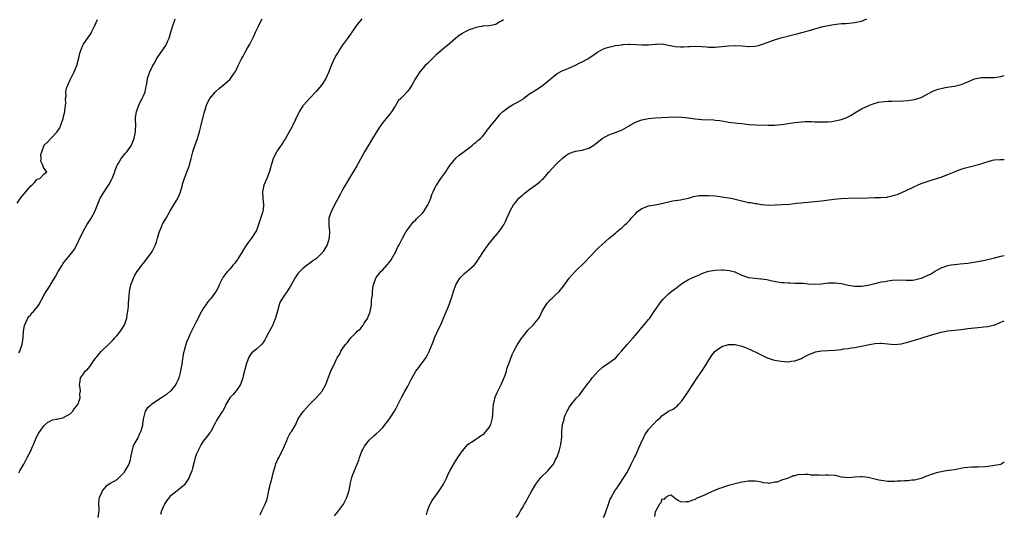
# Model space of a CAD drawing. Units: inches. Extents: x 2661000 to 2664000, y 1557000 to 1560000.
# Drawn here: x 2663704 to 2664000, y 1558018 to 1558167 of the extents above; entities that cross this region are included whole.
import ezdxf

# ---------------------------------------------------------------- set-up
doc = ezdxf.new("R2010")
doc.units = ezdxf.units.IN
doc.header["$MEASUREMENT"] = 0
doc.layers.add('LD26611557_10ft', color=72, linetype='Continuous')

msp = doc.modelspace()

# ---------------------------------------------------------------- linework, layer by layer
at = {"layer": 'LD26611557_10ft'}
for points, elevation in [([(2663703, 1558111.57), (2663703.99, 1558113), (2663704.44, 1558113.56), (2663705.63, 1558115), (2663707, 1558116.69), (2663707.41, 1558117), (2663708.19, 1558117.81), (2663709, 1558118.74), (2663709.85, 1558119), (2663711, 1558120.25), (2663711.91, 1558121), (2663711, 1558122.11), (2663710.76, 1558123), (2663710.18, 1558124.18), (2663710.25, 1558125), (2663710.19, 1558126.19), (2663710.41, 1558127), (2663711.19, 1558129), (2663712.1, 1558129.9), (2663713, 1558130.84), (2663713.12, 1558131), (2663715, 1558132.88), (2663715.84, 1558134.16), (2663716.14, 1558135), (2663716.83, 1558137), (2663717, 1558137.74), (2663717.32, 1558139), (2663717.39, 1558139.39), (2663717.64, 1558141.64), (2663717.6, 1558143), (2663717.72, 1558143.72), (2663717.7, 1558145), (2663717.89, 1558146.11), (2663718.22, 1558147), (2663719, 1558148.68), (2663719.79, 1558150.21), (2663720.15, 1558151), (2663720.96, 1558153), (2663721.7, 1558155.7), (2663722.01, 1558157), (2663722.24, 1558157.76), (2663722.78, 1558159), (2663723, 1558159.39), (2663725.28, 1558162.72), (2663725.43, 1558163), (2663725.82, 1558163.82), (2663726.35, 1558165), (2663727.24, 1558166.76)], 8400), ([(2663703.51, 1558066.49), (2663703.84, 1558067), (2663704.26, 1558068.26), (2663704.52, 1558069), (2663704.8, 1558071), (2663704.97, 1558073), (2663705.21, 1558074.79), (2663705.29, 1558075), (2663705.66, 1558075.66), (2663706.22, 1558077), (2663706.54, 1558077.46), (2663707, 1558077.86), (2663707.48, 1558078.52), (2663707.95, 1558079), (2663709, 1558080.25), (2663709.5, 1558081), (2663711, 1558083.75), (2663711.78, 1558085), (2663712.28, 1558085.72), (2663713.04, 1558086.96), (2663713.14, 1558087.14), (2663714.54, 1558089.46), (2663715.4, 1558091), (2663716.62, 1558093), (2663716.74, 1558093.26), (2663717, 1558093.64), (2663719, 1558096.05), (2663719.75, 1558097), (2663720.28, 1558097.72), (2663721, 1558099.05), (2663721.91, 1558101), (2663722.3, 1558101.7), (2663722.9, 1558103), (2663724.03, 1558105), (2663724.4, 1558105.6), (2663725.2, 1558106.8), (2663726.38, 1558109), (2663727.16, 1558111), (2663727.99, 1558113), (2663728.35, 1558113.65), (2663729, 1558114.68), (2663729.18, 1558115), (2663730.69, 1558117.31), (2663731.42, 1558118.58), (2663731.61, 1558119), (2663732.36, 1558121), (2663732.5, 1558121.5), (2663733.13, 1558123), (2663733.38, 1558123.38), (2663734.34, 1558125), (2663735.52, 1558126.48), (2663735.99, 1558127), (2663737, 1558128.35), (2663737.39, 1558129), (2663738.2, 1558131), (2663738.64, 1558133), (2663738.63, 1558133.37), (2663738.7, 1558135), (2663738.67, 1558136.67), (2663738.62, 1558137), (2663738.64, 1558137.36), (2663738.9, 1558139), (2663739, 1558139.31), (2663739.66, 1558141), (2663740.06, 1558141.94), (2663740.65, 1558143), (2663741, 1558143.85), (2663741.51, 1558145), (2663741.76, 1558146.24), (2663741.97, 1558147), (2663742.12, 1558148.12), (2663742.28, 1558149), (2663742.82, 1558150.83), (2663742.89, 1558151), (2663743.84, 1558153), (2663744.3, 1558153.7), (2663744.98, 1558155), (2663746.35, 1558157), (2663747.79, 1558159), (2663748.4, 1558160.4), (2663748.69, 1558161), (2663748.78, 1558161.22), (2663749.21, 1558163), (2663749.83, 1558165), (2663750.32, 1558166.32), (2663750.6, 1558167)], 8390), ([(2663703.52, 1558030.48), (2663703.83, 1558031), (2663705, 1558033.04), (2663706.06, 1558035), (2663707, 1558036.86), (2663707.66, 1558038.34), (2663707.93, 1558039), (2663708.88, 1558041.12), (2663709.58, 1558042.42), (2663709.95, 1558043), (2663711, 1558044.55), (2663712.29, 1558045.71), (2663713, 1558046), (2663713.67, 1558046.33), (2663715, 1558046.59), (2663715.3, 1558046.7), (2663716.74, 1558047), (2663717, 1558047.07), (2663719, 1558048.2), (2663719.78, 1558049), (2663720.23, 1558049.77), (2663721, 1558050.63), (2663721.12, 1558050.88), (2663721.23, 1558051), (2663721.48, 1558051.48), (2663721.99, 1558053), (2663721.9, 1558054.1), (2663722.06, 1558055), (2663721.95, 1558055.95), (2663721.76, 1558057), (2663721.98, 1558058.02), (2663722.12, 1558059), (2663723, 1558060.26), (2663723.46, 1558061), (2663724.27, 1558061.73), (2663725, 1558062.56), (2663725.27, 1558063), (2663725.9, 1558063.9), (2663726.69, 1558065), (2663727, 1558065.36), (2663727.73, 1558066.27), (2663728.36, 1558067), (2663731, 1558069.51), (2663731.72, 1558070.28), (2663732.44, 1558071), (2663733, 1558071.63), (2663734.12, 1558073), (2663734.42, 1558073.58), (2663735, 1558074.46), (2663735.3, 1558075), (2663735.48, 1558075.48), (2663735.97, 1558077), (2663736.08, 1558077.92), (2663736.35, 1558079), (2663736.54, 1558080.54), (2663736.56, 1558081), (2663736.56, 1558081.44), (2663736.78, 1558084.78), (2663736.78, 1558085), (2663737.22, 1558087), (2663738.02, 1558089), (2663738.32, 1558089.68), (2663739, 1558090.94), (2663740.58, 1558093), (2663741, 1558093.48), (2663743, 1558096.08), (2663743.6, 1558097), (2663744.62, 1558099), (2663745, 1558100.18), (2663745.28, 1558101), (2663745.62, 1558102.38), (2663745.82, 1558103), (2663746.41, 1558104.41), (2663746.62, 1558105), (2663746.74, 1558105.26), (2663747, 1558105.7), (2663747.82, 1558107), (2663749, 1558109.01), (2663750.13, 1558111), (2663751, 1558112.35), (2663751.31, 1558113), (2663751.83, 1558114.17), (2663752.13, 1558115), (2663752.62, 1558116.62), (2663752.73, 1558117), (2663752.77, 1558117.23), (2663753, 1558117.91), (2663753.24, 1558118.76), (2663753.57, 1558119.57), (2663754.86, 1558123), (2663755, 1558123.51), (2663755.33, 1558125), (2663755.83, 1558127), (2663756.28, 1558128.28), (2663756.68, 1558129.32), (2663757.26, 1558131), (2663757.87, 1558133), (2663758.4, 1558135), (2663759.28, 1558138.72), (2663759.36, 1558139), (2663759.58, 1558139.58), (2663760.03, 1558141), (2663760.3, 1558141.7), (2663761.02, 1558142.98), (2663762.66, 1558145), (2663762.82, 1558145.18), (2663763.87, 1558146.13), (2663764.95, 1558147), (2663767, 1558148.78), (2663767.24, 1558149), (2663767.95, 1558150.05), (2663768.64, 1558151), (2663769, 1558151.75), (2663769.52, 1558153), (2663770.02, 1558153.98), (2663770.5, 1558155), (2663771, 1558155.8), (2663771.62, 1558157), (2663772.15, 1558157.85), (2663773, 1558159.39), (2663773.84, 1558161), (2663774.18, 1558161.82), (2663774.77, 1558163), (2663775, 1558163.54), (2663775.71, 1558165), (2663776.08, 1558165.92), (2663776.7, 1558167)], 8380), ([(2663806.68, 1558167), (2663805, 1558164.88), (2663803.74, 1558163), (2663803.47, 1558162.53), (2663803, 1558162.01), (2663802.59, 1558161.41), (2663802.26, 1558161), (2663800.84, 1558159), (2663800.12, 1558157.88), (2663799.55, 1558157), (2663799, 1558156.09), (2663798.4, 1558155), (2663797.95, 1558154.05), (2663797.53, 1558153), (2663796.81, 1558151), (2663795.92, 1558149), (2663795, 1558147.61), (2663794.54, 1558147), (2663793, 1558145.18), (2663791.01, 1558142.99), (2663789.16, 1558141), (2663789, 1558140.79), (2663787.83, 1558139), (2663787.55, 1558138.45), (2663785.94, 1558135), (2663785.62, 1558134.38), (2663784.85, 1558133), (2663783.71, 1558131), (2663783.45, 1558130.55), (2663783, 1558129.88), (2663782.68, 1558129.32), (2663781.26, 1558127.26), (2663781, 1558126.85), (2663780.03, 1558125), (2663779.61, 1558123.61), (2663779.44, 1558123), (2663779.38, 1558122.62), (2663778.95, 1558121.05), (2663778.17, 1558119), (2663777.28, 1558117), (2663777, 1558115.93), (2663776.79, 1558115), (2663776.95, 1558113.05), (2663776.97, 1558112.97), (2663777.18, 1558111.18), (2663777.16, 1558111), (2663777.13, 1558110.87), (2663777, 1558109.77), (2663776.9, 1558109.1), (2663776.9, 1558109), (2663775.97, 1558106.03), (2663775, 1558103.36), (2663774.82, 1558103), (2663773.48, 1558101), (2663773, 1558100.37), (2663771.62, 1558098.38), (2663770.85, 1558097.15), (2663770.78, 1558097), (2663769.54, 1558095), (2663769.35, 1558094.65), (2663769, 1558094.21), (2663768.48, 1558093.52), (2663768.02, 1558093), (2663767, 1558091.71), (2663766.27, 1558091), (2663765.71, 1558090.29), (2663765, 1558089.29), (2663764.86, 1558089.14), (2663764.76, 1558089), (2663763.77, 1558087), (2663763.58, 1558086.42), (2663762.93, 1558085.07), (2663761.36, 1558083), (2663761, 1558082.61), (2663760.27, 1558081.73), (2663759.75, 1558081), (2663759, 1558079.84), (2663758.5, 1558079), (2663757, 1558076.08), (2663755.44, 1558073), (2663755, 1558072.07), (2663754.53, 1558071), (2663754.08, 1558069.92), (2663753.76, 1558069), (2663753.28, 1558067.28), (2663753.13, 1558066.86), (2663753, 1558066.08), (2663752.82, 1558065.18), (2663752.81, 1558064.81), (2663752.54, 1558063), (2663752.29, 1558061.71), (2663752.2, 1558061), (2663751.66, 1558059), (2663751.48, 1558058.52), (2663751, 1558057.47), (2663750.74, 1558057), (2663749.13, 1558055), (2663749, 1558054.89), (2663747.96, 1558054.04), (2663746.77, 1558053.23), (2663746.47, 1558053), (2663745, 1558052.05), (2663743.46, 1558051), (2663743.2, 1558050.8), (2663743, 1558050.58), (2663742.1, 1558049.9), (2663741.56, 1558049), (2663740.99, 1558047), (2663740.75, 1558045.25), (2663740.76, 1558045), (2663740.7, 1558044.7), (2663740.23, 1558043), (2663739.8, 1558042.2), (2663739.28, 1558041), (2663738.17, 1558039), (2663737.84, 1558038.16), (2663737.48, 1558037), (2663737.15, 1558035), (2663737, 1558034.36), (2663736.57, 1558033), (2663736.05, 1558032.05), (2663735.44, 1558031), (2663735, 1558030.33), (2663733.74, 1558029), (2663733, 1558028.31), (2663731, 1558027.21), (2663729.69, 1558026.31), (2663729, 1558025.51), (2663728.75, 1558025.25), (2663728.62, 1558025), (2663728.35, 1558024.35), (2663727.69, 1558023), (2663727.6, 1558022.4), (2663727.49, 1558021), (2663727.55, 1558019.55), (2663727.56, 1558019), (2663727.29, 1558017)], 8370), ([(2663849.25, 1558166.75), (2663849, 1558166.49), (2663848.04, 1558165.96), (2663847, 1558165.3), (2663845.5, 1558165), (2663844.91, 1558164.91), (2663843, 1558164.76), (2663842.68, 1558164.68), (2663841, 1558164.39), (2663840.01, 1558164.01), (2663839, 1558163.67), (2663837.22, 1558162.78), (2663837, 1558162.62), (2663835.99, 1558162.01), (2663834.9, 1558161.1), (2663832.52, 1558159), (2663831.65, 1558158.35), (2663829, 1558156.02), (2663827.47, 1558154.53), (2663827, 1558154.1), (2663826.47, 1558153.53), (2663825.81, 1558153), (2663824.12, 1558151), (2663822.88, 1558149), (2663821.72, 1558147), (2663821.42, 1558146.58), (2663821, 1558145.82), (2663820.35, 1558145), (2663819, 1558143.6), (2663818.4, 1558143), (2663817.68, 1558142.32), (2663816.74, 1558140.74), (2663815.66, 1558139), (2663815.34, 1558138.66), (2663815, 1558138.17), (2663814.46, 1558137.54), (2663814.06, 1558137), (2663813, 1558135.76), (2663811.85, 1558134.15), (2663811, 1558132.8), (2663809.96, 1558131), (2663809, 1558129.49), (2663807.51, 1558127), (2663805.68, 1558123.68), (2663805.22, 1558122.78), (2663804.47, 1558121.53), (2663804.1, 1558121), (2663802.89, 1558119), (2663802.21, 1558117.79), (2663801.73, 1558117), (2663801, 1558115.72), (2663800.08, 1558113.92), (2663799.59, 1558113), (2663799, 1558111.97), (2663797.46, 1558109), (2663797, 1558107.62), (2663796.81, 1558107), (2663796.77, 1558105.23), (2663796.78, 1558105), (2663796.83, 1558104.83), (2663797.01, 1558103.01), (2663796.89, 1558101.11), (2663796.9, 1558101), (2663796.27, 1558099), (2663795.82, 1558098.18), (2663795.13, 1558097), (2663795, 1558096.82), (2663793.07, 1558094.93), (2663791.89, 1558094.11), (2663791, 1558093.43), (2663790.34, 1558093), (2663789, 1558091.87), (2663788.03, 1558091), (2663787.55, 1558090.45), (2663786.71, 1558089.29), (2663785.42, 1558087), (2663784.56, 1558085.44), (2663783, 1558083.3), (2663782.81, 1558083), (2663782.14, 1558081.86), (2663781.87, 1558081), (2663781.49, 1558079.49), (2663781, 1558078.1), (2663780.73, 1558077), (2663780.54, 1558076.54), (2663779.94, 1558075), (2663779.66, 1558074.34), (2663778.74, 1558072.74), (2663777.84, 1558071), (2663777.58, 1558070.42), (2663777, 1558069.59), (2663776.73, 1558069.27), (2663775, 1558067.64), (2663774.18, 1558067), (2663773.57, 1558066.43), (2663773, 1558065.69), (2663772.74, 1558065.26), (2663772.61, 1558065), (2663772.4, 1558064.4), (2663771.87, 1558063), (2663771, 1558059.57), (2663770.88, 1558059), (2663770.44, 1558057.56), (2663770.19, 1558057), (2663769, 1558055.21), (2663768.81, 1558055), (2663768.01, 1558053.99), (2663767.05, 1558053), (2663765.79, 1558051), (2663765.58, 1558050.42), (2663764.87, 1558049.13), (2663764.3, 1558048.3), (2663763.46, 1558047), (2663763.31, 1558046.69), (2663763, 1558046.21), (2663762.61, 1558045.39), (2663761.65, 1558043.65), (2663761.35, 1558043), (2663761.23, 1558042.77), (2663761, 1558042.54), (2663760.37, 1558041.63), (2663759, 1558039.92), (2663758.42, 1558039), (2663757.37, 1558037), (2663757, 1558036.12), (2663756.58, 1558035), (2663756.23, 1558033.77), (2663755.81, 1558031.81), (2663755.58, 1558031), (2663755, 1558029.64), (2663754.76, 1558029), (2663754.24, 1558028.24), (2663753.26, 1558026.74), (2663753, 1558026.53), (2663752.21, 1558025.79), (2663751.17, 1558025), (2663749, 1558023.27), (2663748.73, 1558023), (2663747.99, 1558022.01), (2663747.32, 1558021), (2663747, 1558020.37), (2663746.42, 1558019), (2663746.1, 1558017.9)], 8360), ([(2663776.17, 1558017.83), (2663776.62, 1558019), (2663777.65, 1558021), (2663778.02, 1558021.97), (2663778.31, 1558023), (2663778.66, 1558024.66), (2663778.76, 1558025.24), (2663779, 1558026.32), (2663779.14, 1558026.86), (2663779.27, 1558027.27), (2663779.72, 1558029), (2663779.93, 1558030.07), (2663780.2, 1558031), (2663780.76, 1558032.76), (2663780.86, 1558033.14), (2663781.47, 1558034.53), (2663781.75, 1558035), (2663782.78, 1558037), (2663783.42, 1558038.58), (2663784.13, 1558040.13), (2663784.48, 1558041), (2663784.64, 1558041.36), (2663785, 1558041.92), (2663785.36, 1558042.64), (2663785.64, 1558043), (2663786.86, 1558045), (2663787, 1558045.29), (2663787.48, 1558046.52), (2663787.76, 1558047), (2663789.14, 1558049), (2663791.01, 1558051), (2663792.94, 1558053), (2663793.93, 1558054.07), (2663794.75, 1558055), (2663795, 1558055.38), (2663795.88, 1558057), (2663797, 1558059.97), (2663797.4, 1558061), (2663797.69, 1558061.69), (2663798.36, 1558063), (2663799, 1558064.43), (2663799.28, 1558065), (2663800.01, 1558065.99), (2663800.4, 1558067), (2663801, 1558067.93), (2663801.78, 1558069), (2663802.39, 1558069.61), (2663803, 1558070.58), (2663803.22, 1558070.78), (2663803.36, 1558071), (2663805, 1558072.63), (2663805.35, 1558073), (2663806.27, 1558073.73), (2663807, 1558074.75), (2663807.13, 1558074.87), (2663807.46, 1558075.46), (2663808.49, 1558077), (2663808.66, 1558077.34), (2663809, 1558078.37), (2663809.21, 1558078.79), (2663809.27, 1558079), (2663809.64, 1558081), (2663809.63, 1558082.37), (2663809.89, 1558083.89), (2663809.88, 1558085), (2663810, 1558086), (2663810.27, 1558087), (2663810.91, 1558089), (2663811, 1558089.15), (2663811.82, 1558090.18), (2663812.41, 1558091), (2663813, 1558091.52), (2663814.32, 1558093), (2663815, 1558093.82), (2663815.5, 1558094.5), (2663816.92, 1558097), (2663817.58, 1558098.42), (2663817.93, 1558099), (2663818.95, 1558101.05), (2663819.67, 1558102.33), (2663820.1, 1558103), (2663821, 1558104.22), (2663821.54, 1558105), (2663822.19, 1558105.81), (2663823, 1558106.57), (2663823.2, 1558106.8), (2663825, 1558108.55), (2663825.36, 1558109), (2663826, 1558110), (2663826.61, 1558111), (2663827, 1558111.84), (2663827.45, 1558113), (2663827.8, 1558114.2), (2663828.16, 1558115), (2663829, 1558116.75), (2663829.14, 1558117), (2663830.5, 1558119), (2663831.96, 1558121), (2663832.36, 1558121.64), (2663833.17, 1558122.83), (2663834.96, 1558125.04), (2663835.99, 1558126.01), (2663839, 1558128.21), (2663840.04, 1558129), (2663840.55, 1558129.45), (2663841, 1558129.77), (2663841.65, 1558130.35), (2663842.44, 1558131), (2663843, 1558131.63), (2663844.1, 1558133), (2663844.45, 1558133.55), (2663845, 1558134.21), (2663845.61, 1558135), (2663847.36, 1558137), (2663848.03, 1558137.97), (2663849, 1558139.04), (2663851, 1558140.57), (2663852.56, 1558141.44), (2663853, 1558141.61), (2663855.13, 1558142.87), (2663855.34, 1558143), (2663857, 1558144.36), (2663858.64, 1558145.36), (2663859, 1558145.52), (2663861, 1558146.82), (2663864.34, 1558149.66), (2663865, 1558150.19), (2663865.5, 1558150.5), (2663867, 1558151.32), (2663869, 1558152.14), (2663871, 1558153.04), (2663872.29, 1558153.71), (2663873, 1558154.06), (2663874.7, 1558155), (2663875, 1558155.19), (2663877.66, 1558157), (2663879, 1558157.76), (2663879.87, 1558158.13), (2663881, 1558158.5), (2663883, 1558158.92), (2663885, 1558159.21), (2663885.24, 1558159.24), (2663887, 1558159.35), (2663887.35, 1558159.35), (2663889.25, 1558159.25), (2663891, 1558159.12), (2663893, 1558159.17), (2663895, 1558159.38), (2663895.38, 1558159.38), (2663897, 1558159.42), (2663899, 1558159.07), (2663901, 1558158.62), (2663902.55, 1558158.55), (2663903, 1558158.52), (2663903.46, 1558158.54), (2663905, 1558158.69), (2663905.31, 1558158.69), (2663907, 1558158.79), (2663909, 1558158.69), (2663910.55, 1558158.55), (2663911, 1558158.49), (2663913, 1558158.46), (2663915, 1558158.67), (2663917, 1558158.91), (2663919, 1558158.98), (2663921.14, 1558158.86), (2663923, 1558158.68), (2663923.29, 1558158.71), (2663925, 1558158.74), (2663926.13, 1558159), (2663927, 1558159.24), (2663929, 1558160), (2663930.57, 1558160.57), (2663932.77, 1558161.23), (2663935.96, 1558162.04), (2663937.54, 1558162.46), (2663939.45, 1558163), (2663941, 1558163.4), (2663943, 1558164.02), (2663944.41, 1558164.41), (2663945, 1558164.59), (2663947, 1558165.01), (2663948.74, 1558165.26), (2663949.37, 1558165.37), (2663951, 1558165.54), (2663952.37, 1558165.63), (2663954.22, 1558165.78), (2663955, 1558165.87), (2663955.95, 1558166.05), (2663957, 1558166.33), (2663958.67, 1558167)], 8350), ([(2663798.52, 1558017.48), (2663799, 1558018.09), (2663799.37, 1558018.63), (2663799.68, 1558019), (2663801.16, 1558021), (2663802.24, 1558023), (2663802.91, 1558025.09), (2663803.22, 1558026.78), (2663803.25, 1558027), (2663803.72, 1558029), (2663804.03, 1558029.97), (2663805.34, 1558033), (2663805.79, 1558034.21), (2663806.03, 1558035), (2663806.61, 1558036.61), (2663806.76, 1558037), (2663807, 1558037.47), (2663807.56, 1558038.44), (2663807.92, 1558039), (2663809, 1558040.37), (2663810.38, 1558041.62), (2663811, 1558042.13), (2663811.97, 1558043), (2663813, 1558044.04), (2663815, 1558046.64), (2663815.25, 1558047), (2663816.5, 1558049), (2663817, 1558049.88), (2663818.73, 1558053.27), (2663819.43, 1558054.57), (2663820.53, 1558056.53), (2663821.54, 1558058.46), (2663823, 1558061), (2663823.84, 1558062.16), (2663824.47, 1558063), (2663825, 1558063.66), (2663825.92, 1558065), (2663826.32, 1558065.68), (2663827, 1558066.92), (2663828.14, 1558069.86), (2663828.56, 1558071), (2663829.95, 1558074.05), (2663830.44, 1558075), (2663831.32, 1558077), (2663831.82, 1558078.18), (2663832.95, 1558081), (2663833.48, 1558082.52), (2663833.66, 1558083), (2663834.27, 1558085), (2663835, 1558087.03), (2663836.23, 1558089), (2663836.57, 1558089.43), (2663837.56, 1558090.44), (2663839, 1558091.62), (2663840.59, 1558093), (2663841, 1558093.48), (2663841.61, 1558094.39), (2663842.06, 1558095), (2663843.3, 1558097), (2663843.98, 1558098.02), (2663844.72, 1558099), (2663846.34, 1558101), (2663847.56, 1558102.44), (2663847.99, 1558103), (2663849.4, 1558105), (2663849.94, 1558106.06), (2663850.38, 1558107), (2663851, 1558108.57), (2663851.19, 1558109), (2663851.87, 1558110.13), (2663852.34, 1558111), (2663853, 1558111.84), (2663853.99, 1558113), (2663855, 1558113.97), (2663855.59, 1558114.41), (2663856.23, 1558115), (2663857, 1558115.6), (2663858.92, 1558117), (2663860.13, 1558117.87), (2663861, 1558118.67), (2663861.32, 1558119), (2663863, 1558120.91), (2663863.99, 1558122.01), (2663865, 1558123.05), (2663867, 1558125.03), (2663868.1, 1558125.9), (2663869, 1558126.53), (2663871, 1558127.14), (2663873, 1558127.45), (2663873.65, 1558127.65), (2663875, 1558128.12), (2663876.5, 1558129), (2663877, 1558129.37), (2663877.87, 1558130.13), (2663879, 1558131), (2663881, 1558132.14), (2663882.75, 1558132.75), (2663884.57, 1558133.43), (2663885, 1558133.61), (2663886.42, 1558134.42), (2663887.18, 1558134.82), (2663887.45, 1558135), (2663889, 1558135.89), (2663890.37, 1558136.37), (2663891, 1558136.61), (2663893, 1558136.99), (2663895, 1558137.24), (2663897, 1558137.36), (2663901, 1558137.47), (2663903, 1558137.45), (2663905, 1558137.26), (2663907, 1558136.94), (2663909, 1558136.69), (2663912.59, 1558136.59), (2663913, 1558136.55), (2663914.39, 1558136.39), (2663915, 1558136.29), (2663916.09, 1558136.09), (2663917, 1558135.95), (2663917.81, 1558135.81), (2663919, 1558135.71), (2663919.62, 1558135.62), (2663921, 1558135.51), (2663923.25, 1558135.25), (2663925.11, 1558135.11), (2663929, 1558135.01), (2663931, 1558135.02), (2663933, 1558135.18), (2663935, 1558135.47), (2663935.58, 1558135.58), (2663937, 1558135.81), (2663937.95, 1558135.95), (2663939, 1558136.05), (2663940.11, 1558136.11), (2663942.1, 1558136.1), (2663943, 1558136.04), (2663944.03, 1558136.03), (2663945, 1558135.98), (2663946, 1558136), (2663947, 1558136.03), (2663948.15, 1558136.15), (2663949, 1558136.28), (2663951, 1558136.72), (2663951.79, 1558137), (2663952.64, 1558137.36), (2663953, 1558137.54), (2663953.94, 1558138.06), (2663955, 1558138.73), (2663957, 1558139.9), (2663959, 1558140.81), (2663959.47, 1558141), (2663960.58, 1558141.42), (2663962.12, 1558141.88), (2663963.86, 1558142.14), (2663965, 1558142.19), (2663966.21, 1558142.21), (2663969.64, 1558142.36), (2663971, 1558142.47), (2663971.48, 1558142.52), (2663973, 1558142.75), (2663973.98, 1558143), (2663975, 1558143.35), (2663977, 1558144.39), (2663978.69, 1558145.31), (2663979, 1558145.4), (2663980.15, 1558145.85), (2663981.76, 1558146.24), (2663983.46, 1558146.54), (2663985, 1558146.78), (2663987, 1558147.27), (2663989, 1558148.06), (2663991, 1558148.91), (2663993, 1558149.36), (2663995, 1558149.36), (2663997, 1558149.35), (2663999, 1558149.64), (2663999.96, 1558149.96), (2664000, 1558149.97)], 8340), ([(2663826.19, 1558017.81), (2663826.49, 1558019), (2663827, 1558020.43), (2663827.23, 1558021), (2663827.88, 1558022.12), (2663829, 1558023.58), (2663830.02, 1558025), (2663830.42, 1558025.58), (2663831, 1558026.52), (2663831.28, 1558027), (2663832.26, 1558029), (2663832.48, 1558029.52), (2663833.21, 1558031), (2663834.59, 1558033.41), (2663835.59, 1558035), (2663836.95, 1558037.05), (2663838.63, 1558039), (2663839, 1558039.29), (2663839.7, 1558039.7), (2663841, 1558040.56), (2663841.59, 1558041), (2663842.42, 1558041.58), (2663843, 1558041.89), (2663843.59, 1558042.41), (2663844.14, 1558043), (2663845, 1558044.1), (2663845.51, 1558045), (2663846.05, 1558047), (2663846.17, 1558048.17), (2663846.22, 1558049.78), (2663846.36, 1558051), (2663846.74, 1558052.74), (2663846.77, 1558053), (2663847.38, 1558054.62), (2663848.75, 1558057.25), (2663849.37, 1558058.63), (2663849.8, 1558059.8), (2663850.2, 1558061), (2663850.33, 1558061.67), (2663850.83, 1558063), (2663851, 1558063.56), (2663851.94, 1558066.06), (2663852.42, 1558067), (2663853.5, 1558069), (2663854.8, 1558071), (2663855, 1558071.26), (2663856.43, 1558073), (2663856.7, 1558073.3), (2663858.34, 1558075), (2663859, 1558075.78), (2663859.96, 1558077), (2663860.34, 1558077.66), (2663861, 1558079.04), (2663862.16, 1558081), (2663862.52, 1558081.48), (2663863.47, 1558082.53), (2663863.95, 1558083), (2663865, 1558084.02), (2663866.08, 1558085), (2663867.43, 1558086.57), (2663869.12, 1558089), (2663870.87, 1558091), (2663873.99, 1558094), (2663874.93, 1558095), (2663877.93, 1558098.07), (2663879, 1558099.08), (2663881.08, 1558101), (2663883, 1558102.55), (2663883.5, 1558103), (2663885, 1558104.2), (2663885.85, 1558105), (2663886.47, 1558105.53), (2663887, 1558106.16), (2663887.43, 1558106.57), (2663887.77, 1558107), (2663889, 1558108.37), (2663889.69, 1558109), (2663891, 1558109.98), (2663891.72, 1558110.28), (2663893, 1558110.74), (2663895, 1558111.06), (2663897, 1558111.45), (2663897.63, 1558111.63), (2663899, 1558111.97), (2663900.22, 1558112.22), (2663901, 1558112.35), (2663902.57, 1558112.57), (2663903, 1558112.6), (2663905, 1558113.06), (2663906.49, 1558113.51), (2663908.17, 1558113.83), (2663909, 1558113.86), (2663910.12, 1558113.88), (2663911, 1558113.85), (2663913, 1558113.71), (2663914.46, 1558113.54), (2663915, 1558113.5), (2663917, 1558113.19), (2663917.85, 1558113), (2663919, 1558112.78), (2663921, 1558112.27), (2663923, 1558111.79), (2663923.7, 1558111.7), (2663925, 1558111.44), (2663925.43, 1558111.43), (2663927, 1558111.15), (2663927.15, 1558111.15), (2663929, 1558110.97), (2663931.01, 1558111.01), (2663933.13, 1558111.13), (2663935.28, 1558111.28), (2663937, 1558111.46), (2663937.5, 1558111.5), (2663939, 1558111.68), (2663939.71, 1558111.71), (2663941, 1558111.88), (2663941.93, 1558111.93), (2663945, 1558112.28), (2663946.48, 1558112.48), (2663948.74, 1558112.74), (2663950.9, 1558112.9), (2663953, 1558113), (2663959, 1558113.2), (2663961, 1558113.25), (2663962.74, 1558113.26), (2663964.61, 1558113.39), (2663965, 1558113.43), (2663966.28, 1558113.72), (2663967, 1558113.93), (2663967.81, 1558114.19), (2663969.22, 1558114.78), (2663972.18, 1558116.18), (2663973, 1558116.6), (2663973.9, 1558117), (2663975, 1558117.44), (2663977.65, 1558118.35), (2663981, 1558119.41), (2663981.67, 1558119.67), (2663983, 1558120.14), (2663985, 1558121.01), (2663986.42, 1558121.58), (2663987.92, 1558122.08), (2663989.49, 1558122.51), (2663993, 1558123.34), (2663993.54, 1558123.54), (2663996.47, 1558124.47), (2663997, 1558124.61), (2663998.7, 1558124.7), (2664000, 1558124.71)], 8330), ([(2663853.26, 1558017), (2663853.99, 1558018.01), (2663854.47, 1558019), (2663855, 1558019.91), (2663855.61, 1558021), (2663856.14, 1558021.86), (2663856.74, 1558023), (2663857.88, 1558025), (2663859.08, 1558027), (2663860.6, 1558029), (2663862.63, 1558031), (2663863, 1558031.4), (2663864.33, 1558033), (2663864.56, 1558033.44), (2663865, 1558034.4), (2663865.34, 1558035), (2663865.56, 1558035.56), (2663866.06, 1558037), (2663866.59, 1558039), (2663866.87, 1558041.13), (2663866.92, 1558043), (2663867.07, 1558045), (2663867.55, 1558046.45), (2663867.62, 1558047), (2663868, 1558048), (2663868.47, 1558049), (2663868.69, 1558049.31), (2663869, 1558049.94), (2663869.69, 1558051), (2663871, 1558052.64), (2663871.31, 1558053), (2663872.17, 1558053.83), (2663873.04, 1558054.96), (2663874.53, 1558057), (2663874.72, 1558057.28), (2663875, 1558057.63), (2663875.59, 1558058.41), (2663876.01, 1558059), (2663877, 1558060.16), (2663877.79, 1558061), (2663879, 1558062.15), (2663879.49, 1558062.51), (2663880.32, 1558063), (2663883, 1558064.88), (2663883.12, 1558065), (2663883.96, 1558066.04), (2663884.79, 1558067), (2663886.49, 1558069), (2663888.31, 1558071), (2663889, 1558071.8), (2663890.45, 1558073.55), (2663891, 1558074.18), (2663891.64, 1558075), (2663893, 1558076.57), (2663893.32, 1558077), (2663894.71, 1558079), (2663896.02, 1558081), (2663896.43, 1558081.57), (2663897.32, 1558082.68), (2663897.63, 1558083), (2663899, 1558084.28), (2663899.89, 1558085), (2663900.52, 1558085.48), (2663901, 1558085.8), (2663903, 1558087.35), (2663905, 1558088.63), (2663905.86, 1558089), (2663907, 1558089.52), (2663908.07, 1558089.93), (2663909, 1558090.36), (2663910.71, 1558091), (2663911, 1558091.1), (2663913, 1558091.41), (2663915, 1558091.47), (2663915.47, 1558091.47), (2663917.31, 1558091.31), (2663918.5, 1558091), (2663919, 1558090.85), (2663919.32, 1558090.68), (2663921, 1558089.9), (2663923, 1558089.16), (2663924.94, 1558088.94), (2663926.8, 1558088.8), (2663927, 1558088.81), (2663928.54, 1558088.54), (2663929, 1558088.51), (2663930.21, 1558088.21), (2663933, 1558087.69), (2663933.66, 1558087.66), (2663935, 1558087.54), (2663935.55, 1558087.55), (2663937, 1558087.53), (2663937.53, 1558087.53), (2663939, 1558087.49), (2663939.47, 1558087.47), (2663941, 1558087.33), (2663943, 1558087.2), (2663945, 1558087.31), (2663947, 1558087.55), (2663949, 1558087.61), (2663951, 1558087.34), (2663952.66, 1558087), (2663953, 1558086.92), (2663955, 1558086.6), (2663957, 1558086.58), (2663959, 1558086.87), (2663961, 1558087.4), (2663961.51, 1558087.51), (2663963, 1558087.89), (2663964.03, 1558088.03), (2663965, 1558088.2), (2663966.37, 1558088.37), (2663968.51, 1558088.51), (2663970.43, 1558088.43), (2663971, 1558088.39), (2663972.43, 1558088.43), (2663973, 1558088.49), (2663974.96, 1558088.96), (2663975.07, 1558089), (2663977, 1558089.85), (2663977.77, 1558090.23), (2663979, 1558090.96), (2663981, 1558092.1), (2663983, 1558092.82), (2663984.01, 1558093), (2663985, 1558093.13), (2663986.74, 1558093.26), (2663989, 1558093.49), (2663992.02, 1558093.98), (2663993, 1558094.2), (2663993.69, 1558094.31), (2663997, 1558095.09), (2663999, 1558095.61), (2664000, 1558095.83)], 8320), ([(2663879.44, 1558017), (2663879.88, 1558018.12), (2663880.23, 1558019), (2663880.88, 1558021), (2663881.47, 1558022.53), (2663881.68, 1558023), (2663882.83, 1558025), (2663883.75, 1558026.25), (2663884.27, 1558027), (2663885.58, 1558029), (2663886.4, 1558030.4), (2663887, 1558031.59), (2663887.75, 1558033), (2663888.12, 1558033.88), (2663888.76, 1558035), (2663889, 1558035.51), (2663889.66, 1558037), (2663890.04, 1558037.96), (2663891.41, 1558041), (2663891.98, 1558042.02), (2663892.61, 1558043), (2663893, 1558043.46), (2663894.36, 1558045), (2663895.67, 1558046.33), (2663896.44, 1558047), (2663897, 1558047.56), (2663899, 1558048.96), (2663900.4, 1558049.6), (2663901, 1558050.09), (2663901.56, 1558050.44), (2663902, 1558051), (2663903, 1558052.11), (2663904.19, 1558053.81), (2663905, 1558055), (2663907.61, 1558059), (2663908.96, 1558061), (2663910.28, 1558063), (2663911, 1558064.22), (2663912.09, 1558065.91), (2663913.01, 1558066.99), (2663915, 1558068.42), (2663917, 1558069.02), (2663919, 1558069.01), (2663920.66, 1558068.66), (2663921, 1558068.57), (2663922.15, 1558068.15), (2663923, 1558067.78), (2663923.53, 1558067.53), (2663924.53, 1558067), (2663925, 1558066.8), (2663928.69, 1558065), (2663928.92, 1558064.92), (2663930.45, 1558064.45), (2663931, 1558064.36), (2663932.12, 1558064.12), (2663933, 1558064), (2663933.92, 1558063.92), (2663935, 1558063.87), (2663935.99, 1558063.99), (2663937, 1558064.14), (2663939, 1558064.86), (2663939.29, 1558065), (2663940.35, 1558065.65), (2663941, 1558065.91), (2663941.73, 1558066.27), (2663943, 1558066.75), (2663943.2, 1558066.8), (2663945, 1558067.17), (2663949, 1558067.37), (2663951, 1558067.58), (2663951.7, 1558067.7), (2663953, 1558067.87), (2663954.05, 1558068.05), (2663955, 1558068.17), (2663956.44, 1558068.44), (2663957, 1558068.52), (2663958.95, 1558068.95), (2663961, 1558069.37), (2663962.55, 1558069.45), (2663963, 1558069.46), (2663965, 1558069.24), (2663967, 1558069.07), (2663969, 1558069.24), (2663971, 1558069.75), (2663971.94, 1558070.06), (2663975.03, 1558070.97), (2663977.84, 1558071.84), (2663981, 1558072.74), (2663983, 1558073.11), (2663987, 1558073.53), (2663989, 1558073.82), (2663991, 1558074.06), (2663993, 1558074.22), (2663993.69, 1558074.31), (2663995, 1558074.44), (2663995.44, 1558074.56), (2663997, 1558074.92), (2663997.21, 1558075), (2663999, 1558075.78), (2664000, 1558076.13)], 8310), ([(2664000, 1558033.68), (2663999.07, 1558033), (2663999, 1558032.96), (2663997, 1558032.6), (2663996.59, 1558032.59), (2663994.29, 1558032.29), (2663992.13, 1558032.13), (2663991, 1558032.17), (2663990.11, 1558032.11), (2663989, 1558032.08), (2663987.9, 1558031.9), (2663985, 1558031.34), (2663982.47, 1558031), (2663981, 1558030.76), (2663979.54, 1558030.46), (2663979, 1558030.26), (2663978.03, 1558029.97), (2663977, 1558029.51), (2663976.61, 1558029.39), (2663975, 1558028.76), (2663973, 1558028.28), (2663972.2, 1558028.2), (2663971, 1558028.06), (2663970.01, 1558028.01), (2663969, 1558027.92), (2663967.89, 1558027.89), (2663967, 1558027.83), (2663965, 1558027.87), (2663963, 1558028.13), (2663962.28, 1558028.28), (2663959, 1558029.06), (2663957.26, 1558029.26), (2663957, 1558029.27), (2663956.75, 1558029.25), (2663954.91, 1558029.09), (2663954.08, 1558029), (2663953, 1558028.9), (2663951, 1558029.18), (2663949.57, 1558029.57), (2663949, 1558029.64), (2663947, 1558029.74), (2663946.24, 1558029.76), (2663945, 1558029.62), (2663944.3, 1558029.7), (2663943, 1558029.69), (2663941.77, 1558029.77), (2663941, 1558029.89), (2663940.03, 1558029.97), (2663939, 1558029.88), (2663938.09, 1558029.91), (2663937, 1558029.53), (2663936.43, 1558029.57), (2663935.49, 1558029), (2663935, 1558028.87), (2663934.69, 1558028.69), (2663933, 1558028.25), (2663931.63, 1558027.63), (2663931, 1558027.61), (2663929.25, 1558027.26), (2663929, 1558027.32), (2663927.46, 1558027.46), (2663927, 1558027.59), (2663925.81, 1558027.81), (2663925, 1558027.92), (2663923.93, 1558027.93), (2663923, 1558027.91), (2663921.74, 1558027.74), (2663921, 1558027.62), (2663919, 1558027.17), (2663917, 1558026.6), (2663915.79, 1558026.21), (2663915, 1558025.94), (2663914.29, 1558025.71), (2663913, 1558025.2), (2663912.84, 1558025.16), (2663911, 1558024.33), (2663909.65, 1558023.65), (2663907.33, 1558022.67), (2663907, 1558022.45), (2663905.85, 1558022.15), (2663905, 1558021.7), (2663904.24, 1558021.76), (2663903, 1558021.57), (2663901.99, 1558021.99), (2663901, 1558022.68), (2663900.6, 1558023), (2663899.76, 1558023.75), (2663899, 1558023.53), (2663898.04, 1558023), (2663897.55, 1558022.45), (2663897, 1558022.5), (2663896.63, 1558021.37), (2663896.22, 1558021), (2663895.24, 1558019.24), (2663895.17, 1558019), (2663895.14, 1558018.86), (2663895, 1558018.76), (2663894.74, 1558017.26)], 8300)]:
    msp.add_lwpolyline(points, dxfattribs=dict(at, elevation=elevation))

doc.saveas('drawing.dxf')
